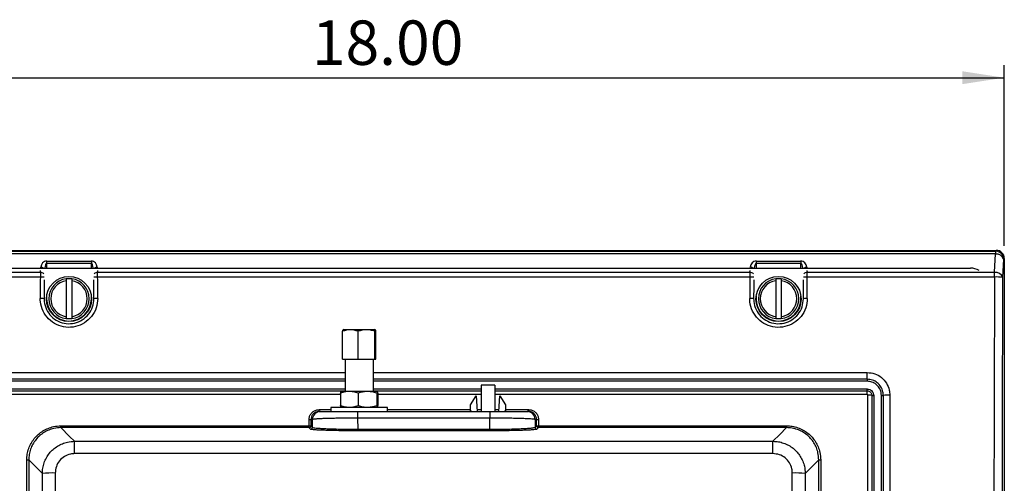
# Model space of a CAD drawing. Units: inches. Extents: x 0.4 to 16.6, y 0.2 to 10.8.
# Drawn here: x 6.6 to 9.7, y 5.8 to 7.3 of the extents above; entities that cross this region are included whole.
import ezdxf

# ---------------------------------------------------------------- set-up
doc = ezdxf.new("R2010")
doc.units = ezdxf.units.IN
doc.header["$MEASUREMENT"] = 0
doc.layers.add('SLD-0', color=179, linetype='Continuous')
doc.styles.add('SLDTEXTSTYLE0', font='TXT', dxfattribs={"width": 0.75})
doc.dimstyles.new('SLDDIMSTYLE0', dxfattribs={"dimtxt": 0.137795, "dimasz": 0.13, "dimexe": 0, "dimexo": 0.0625, "dimgap": 0.034449, "dimtad": 1, "dimlfac": 5, "dimrnd": 1e-09, "dimzin": 4, "dimdsep": 46, "dimtxsty": 'SLDTEXTSTYLE0', "dimsah": 1, "dimcen": 0.09, "dimadec": 0, "dimazin": 1, "dimtfac": 1, "dimtofl": 0, "dimtmove": 0, "dimatfit": 3, "dimfxl": 0, "dimfrac": 2, "dimtolj": 1, "dimtzin": 12, "dimarcsym": 0})

# ---------------------------------------------------------------- blocks, each defined once
blk = doc.blocks.new('_D')
at = {"layer": 'SLD-0'}
for p, q in [((6.0571, 6.5652), (6.0571, 7.1259)), ((9.6571, 6.5652), (9.6571, 7.1259)), ((6.0571, 7.0865), (9.6571, 7.0865))]:
    blk.add_line(p, q, dxfattribs=at)
for points in [[(6.0571, 7.0865), (6.1871, 7.0665), (6.1871, 7.1065)], [(9.6571, 7.0865), (9.5271, 7.1065), (9.5271, 7.0665)]]:
    blk.add_solid(points, dxfattribs=at)
at = {"layer": 'SLD-0', "insert": (7.5102, 7.2641), "char_height": 0.1378, "attachment_point": 1, "style": 'SLDTEXTSTYLE0'}
blk.add_mtext('18.00', dxfattribs=at)

msp = doc.modelspace()

# ---------------------------------------------------------------- linework, layer by layer
at = {"color": 7, "linetype": 'Continuous', "lineweight": 25}
for p, q in [((6.0821, 6.5508), (9.6322, 6.5508)), ((6.0845, 6.5484), (9.6298, 6.5484)), ((9.6298, 6.5395), (6.0845, 6.5395)), ((9.6268, 6.4826), (9.6298, 6.5395)), ((9.6298, 6.5484), (9.6322, 6.5508)), ((9.6298, 6.5484), (9.6298, 6.5395)), ((6.6876, 6.5177), (6.8266, 6.5177)), ((6.6876, 6.5177), (6.6876, 6.51)), ((6.8266, 6.51), (6.6876, 6.51)), ((6.8266, 6.5177), (6.8266, 6.51)), ((8.8876, 6.5177), (9.0266, 6.5177)), ((8.8876, 6.5177), (8.8876, 6.51)), ((9.0266, 6.51), (8.8876, 6.51)), ((9.0266, 6.5177), (9.0266, 6.51)), ((9.6547, 6.5235), (9.6518, 6.4665)), ((9.6571, 6.5259), (9.6547, 6.5235)), ((9.6571, 6.5259), (9.6571, 2.9758)), ((6.0874, 6.4826), (6.6685, 6.4826)), ((6.1621, 6.4958), (9.5521, 6.4958)), ((6.8457, 6.4826), (8.8685, 6.4826)), ((9.0457, 6.4826), (9.6268, 6.4826)), ((9.6268, 6.468), (9.6268, 6.4826)), ((6.6683, 6.468), (6.0874, 6.468)), ((6.7486, 6.4628), (6.7486, 6.4567)), ((6.7656, 6.4628), (6.7486, 6.4628)), ((6.7486, 6.4567), (6.7486, 6.345)), ((6.7656, 6.4628), (6.7656, 6.4567)), ((6.7656, 6.4567), (6.7656, 6.345)), ((8.8683, 6.468), (6.846, 6.468)), ((8.9486, 6.4628), (8.9486, 6.4567)), ((8.9656, 6.4628), (8.9486, 6.4628)), ((8.9486, 6.4567), (8.9486, 6.345)), ((8.9656, 6.4628), (8.9656, 6.4567)), ((8.9656, 6.4567), (8.9656, 6.345)), ((9.6268, 6.468), (9.046, 6.468)), ((6.7486, 6.345), (6.7486, 6.3389)), ((6.7486, 6.3389), (6.7656, 6.3389)), ((6.7656, 6.345), (6.7656, 6.3389)), ((8.9486, 6.345), (8.9486, 6.3389)), ((8.9486, 6.3389), (8.9656, 6.3389)), ((8.9656, 6.345), (8.9656, 6.3389)), ((7.6056, 6.2136), (7.6056, 6.2999)), ((7.6094, 6.3056), (7.6069, 6.3042)), ((7.6094, 6.3056), (7.7048, 6.3056)), ((7.6539, 6.2136), (7.6539, 6.2999)), ((7.7073, 6.3042), (7.7048, 6.3056)), ((7.7054, 6.2136), (7.7054, 6.2999)), ((7.7086, 6.2136), (7.7086, 6.2999)), ((7.6056, 6.2136), (7.6539, 6.2136)), ((7.6134, 6.2136), (7.6134, 6.1134)), ((7.6539, 6.2136), (7.7054, 6.2136)), ((7.7009, 6.1134), (7.7009, 6.2136)), ((7.7054, 6.2136), (7.7086, 6.2136)), ((9.2321, 6.1508), (9.2321, 6.1718)), ((7.6134, 6.1508), (6.4821, 6.1508)), ((9.2321, 6.1508), (7.7009, 6.1508)), ((9.2321, 6.1508), (9.2321, 6.1446)), ((6.4821, 6.1148), (7.6134, 6.1148)), ((7.5992, 6.1077), (7.5992, 6.0692)), ((7.6022, 6.1134), (7.6006, 6.1125)), ((7.6022, 6.1134), (7.7121, 6.1134)), ((7.6535, 6.1077), (7.6535, 6.0692)), ((7.7009, 6.1148), (8.0351, 6.1148)), ((7.7115, 6.1077), (7.7115, 6.0692)), ((7.7136, 6.1125), (7.7121, 6.1134)), ((7.7151, 6.1077), (7.7151, 6.0692)), ((8.0351, 6.132), (8.0351, 6.0508)), ((8.0776, 6.132), (8.0351, 6.132)), ((8.0776, 6.132), (8.0776, 6.0508)), ((8.0776, 6.1148), (9.2321, 6.1148)), ((9.2321, 6.1148), (9.2321, 6.1206)), ((9.2321, 6.1034), (9.2321, 6.1148)), ((8.002, 6.0718), (8.0194, 6.0993)), ((8.0194, 6.0993), (8.0229, 6.0508)), ((8.0898, 6.0508), (8.0934, 6.0993)), ((8.0934, 6.0993), (8.1107, 6.0718)), ((9.2341, 3.4003), (9.2341, 6.1014)), ((9.2461, 6.1008), (9.2461, 3.4008)), ((9.2521, 6.1006), (9.2521, 3.4011)), ((9.2761, 3.4011), (9.2761, 6.1006)), ((9.2821, 3.4008), (9.2821, 6.1008)), ((9.3021, 6.1017), (9.3021, 3.3999)), ((7.5323, 6.0508), (7.5323, 6.0566)), ((7.5323, 6.0508), (7.537, 6.0508)), ((7.5691, 6.0634), (7.5691, 6.0508)), ((7.7308, 6.0634), (7.5691, 6.0634)), ((7.6008, 6.0643), (7.5992, 6.0692)), ((7.6007, 6.0643), (7.6022, 6.0634)), ((7.652, 6.0508), (7.652, 6.0302)), ((7.652, 6.0508), (8.0622, 6.0508)), ((7.7121, 6.0634), (7.7135, 6.0643)), ((7.7451, 6.0634), (7.7308, 6.0634)), ((7.7451, 6.0508), (7.7451, 6.0634)), ((8.002, 6.0516), (8.002, 6.0718)), ((8.0038, 6.0528), (8.002, 6.0516)), ((8.0038, 6.0508), (8.0038, 6.0528)), ((8.0622, 6.0508), (8.0622, 6.0302)), ((8.1089, 6.0528), (8.1089, 6.0508)), ((8.1107, 6.0516), (8.1089, 6.0528)), ((8.1107, 6.0718), (8.1107, 6.0516)), ((8.1772, 6.0508), (8.1819, 6.0508)), ((8.1819, 6.0508), (8.1819, 6.0566)), ((7.5013, 6.0064), (7.5013, 6.0256)), ((7.5073, 6.0259), (7.5073, 6.0066)), ((7.512, 6.0259), (7.5073, 6.0259)), ((7.652, 6.0302), (7.6522, 5.9957)), ((8.0622, 6.0302), (7.652, 6.0302)), ((8.2069, 6.0259), (8.2022, 6.0259)), ((8.2069, 6.0066), (8.2069, 6.0259)), ((8.2129, 6.0256), (8.2129, 6.0064)), ((6.7321, 6.0064), (7.5013, 6.0064)), ((6.7321, 6.0006), (6.7321, 6.0064)), ((7.5013, 6.0006), (6.7321, 6.0006)), ((7.5013, 6.0006), (7.5013, 6.0064)), ((7.6522, 5.9957), (7.6522, 5.9908)), ((7.6522, 5.9957), (8.062, 5.9957)), ((8.062, 5.9908), (7.6522, 5.9908)), ((8.062, 5.9957), (8.062, 5.9908)), ((8.2129, 6.0064), (8.9821, 6.0064)), ((8.2129, 6.0006), (8.2129, 6.0064)), ((8.9821, 6.0006), (8.2129, 6.0006)), ((8.9821, 6.0064), (8.9821, 6.0006)), ((6.7743, 5.9199), (6.7743, 5.9583)), ((6.7743, 5.9583), (8.9399, 5.9583)), ((8.9399, 5.9199), (8.9399, 5.9583)), ((8.9399, 5.9199), (6.7743, 5.9199))]:
    msp.add_line(p, q, dxfattribs=at)
at = {"color": 8, "linetype": 'Continuous', "lineweight": 25}
for p, q in [((6.6876, 6.51), (6.6876, 6.4958)), ((6.8266, 6.4958), (6.8266, 6.51)), ((8.8876, 6.51), (8.8876, 6.4958)), ((9.0266, 6.4958), (9.0266, 6.51)), ((6.6685, 6.4826), (6.6689, 6.4882)), ((6.6695, 6.4958), (6.6697, 6.4982)), ((6.8445, 6.4982), (6.8447, 6.4958)), ((6.8453, 6.4882), (6.8457, 6.4826)), ((8.8685, 6.4826), (8.8689, 6.4882)), ((8.8695, 6.4958), (8.8697, 6.4982)), ((9.0445, 6.4982), (9.0447, 6.4958)), ((9.0453, 6.4882), (9.0457, 6.4826)), ((6.6802, 6.4008), (6.6799, 6.4008)), ((6.6871, 6.4008), (6.6876, 6.4008)), ((6.6876, 6.4082), (6.6876, 6.4008)), ((6.8266, 6.4008), (6.8266, 6.4082)), ((6.8271, 6.4008), (6.8266, 6.4008)), ((6.834, 6.4008), (6.8343, 6.4008)), ((8.8802, 6.4008), (8.8799, 6.4008)), ((8.8871, 6.4008), (8.8876, 6.4008)), ((8.8876, 6.4082), (8.8876, 6.4008)), ((9.0266, 6.4008), (9.0266, 6.4082)), ((9.0271, 6.4008), (9.0266, 6.4008)), ((9.034, 6.4008), (9.0343, 6.4008)), ((6.4821, 6.1718), (7.6134, 6.1718)), ((7.7009, 6.1718), (9.2321, 6.1718)), ((7.6134, 6.1446), (6.4821, 6.1446)), ((9.2321, 6.1446), (7.7009, 6.1446)), ((6.4821, 6.1206), (7.6134, 6.1206)), ((7.7009, 6.1206), (8.0351, 6.1206)), ((8.0776, 6.1206), (9.2321, 6.1206)), ((7.5992, 6.1034), (6.4821, 6.1034)), ((8.0351, 6.1034), (7.7151, 6.1034)), ((9.2321, 6.1034), (8.0776, 6.1034)), ((7.5323, 6.0566), (7.5691, 6.0566)), ((7.7451, 6.0566), (8.002, 6.0566)), ((8.0225, 6.0566), (8.0351, 6.0566)), ((8.0776, 6.0566), (8.0902, 6.0566)), ((8.1107, 6.0566), (8.1819, 6.0566))]:
    msp.add_line(p, q, dxfattribs=at)
at = {"color": 7, "linetype": 'Continuous', "lineweight": 25, "flags": 128}
for points in [[(7.5121, 6.0018), (7.512, 6.0233), (7.512, 6.0259)], [(8.062, 5.9957), (8.0621, 6.0006), (8.0621, 6.0162), (8.0622, 6.0302)], [(8.2022, 6.0259), (8.2022, 6.0233), (8.2022, 6.022), (8.2021, 6.0018)], [(6.7321, 6.0006), (6.7591, 5.9736), (6.7743, 5.9583)], [(7.5061, 5.9958), (7.5019, 6.0001), (7.5013, 6.0006)], [(7.5073, 6.0066), (7.5075, 6.0064), (7.5092, 6.0047), (7.5121, 6.0018)], [(8.2021, 6.0018), (8.2025, 6.0022), (8.2042, 6.0039), (8.2069, 6.0066)], [(8.2129, 6.0006), (8.2123, 6.0001), (8.2081, 5.9958)], [(8.9399, 5.9583), (8.9606, 5.9791), (8.9821, 6.0006)], [(6.6745, 5.8585), (6.6689, 5.8641), (6.6549, 5.878), (6.6323, 5.9007)], [(9.0819, 5.9007), (9.0751, 5.8939), (9.0612, 5.88), (9.0397, 5.8585)]]:
    msp.add_lwpolyline(points, dxfattribs=at)
at = {"color": 7, "linetype": 'Continuous', "lineweight": 25}
for centre in [(6.7571, 6.3998), (8.9571, 6.3998)]:
    msp.add_circle(centre, 0.07, dxfattribs=at)
for centre, radius, start, end in [((9.6296, 6.5234), 0.0251, 0.2496, 89.7504), ((9.6324, 6.5162), 0.0234, 17.9523, 96.4855), ((9.5521, 6.4458), 0.05, 57.8959, 90), ((9.6295, 6.4593), 0.0234, 17.9525, 96.4856), ((6.7571, 6.4008), 0.0625, 97.8164, 262.1836), ((6.7571, 6.4008), 0.0565, 98.6526, 261.3474), ((6.7571, 6.4008), 0.0625, 277.8164, 82.1836), ((6.7571, 6.4008), 0.0565, 278.6526, 81.3474), ((8.9571, 6.4008), 0.0625, 97.8164, 262.1836), ((8.9571, 6.4008), 0.0565, 98.6526, 261.3474), ((8.9571, 6.4008), 0.0625, 277.8164, 82.1836), ((8.9571, 6.4008), 0.0565, 278.6526, 81.3474), ((9.6321, 6.3426), 0.1255, 80.9798, 92.4114), ((6.6703, 6.3354), 0.0661, 81.6199, 92.0139), ((6.7571, 6.4008), 0.0695, 180, 0), ((6.844, 6.3354), 0.0661, 87.986, 98.3801), ((8.8703, 6.3354), 0.0661, 81.6199, 92.014), ((8.9571, 6.4008), 0.0695, 180, 0), ((9.044, 6.3354), 0.0661, 87.9861, 98.3801), ((9.2371, 6.0348), 0.0667, 82.2353, 92.5739), ((9.2506, 6.1339), 0.0333, 262.2337, 272.5733), ((9.2776, 6.1339), 0.0333, 267.4267, 277.7663), ((9.2971, 5.9908), 0.1111, 87.4249, 97.7668), ((7.537, 6.0258), 0.025, 90.0177, 179.9315), ((8.1772, 6.0258), 0.025, 0.0685, 89.9823), ((7.5027, 6.0638), 0.0382, 267.8585, 276.8744), ((8.2115, 6.0638), 0.0382, 263.1256, 272.1415), ((7.5013, 6.0066), 0.00601, 270.0824, 359.8337), ((7.5027, 6.0451), 0.0387, 267.8887, 276.7726), ((7.5061, 6.0018), 0.006, 270.082, 359.8341), ((8.2081, 6.0018), 0.006, 180.1659, 269.918), ((8.2129, 6.0066), 0.00601, 180.1663, 269.9176), ((8.2115, 6.0451), 0.0387, 263.2274, 272.1113), ((6.6277, 5.9427), 0.0422, 268.0611, 276.2061), ((9.0865, 5.9427), 0.0422, 263.7939, 271.9389), ((6.7049, 5.5679), 0.2921, 88.1328, 95.9845), ((9.0093, 5.5679), 0.2921, 84.0155, 91.8672)]:
    msp.add_arc(centre, radius, start, end, dxfattribs=at)
at = {"color": 8, "linetype": 'Continuous', "lineweight": 25}
for centre, radius, start, end in [((6.6687, 6.4684), 0.0142, 42.0119, 90.5152), ((6.6692, 6.4815), 0.0167, 59.2632, 88.2992), ((6.8456, 6.4684), 0.0142, 89.4849, 137.9876), ((6.845, 6.4815), 0.0167, 91.7011, 120.737), ((8.8687, 6.4684), 0.0142, 42.0124, 90.5151), ((8.8692, 6.4815), 0.0167, 59.263, 88.2989), ((9.0456, 6.4684), 0.0142, 89.4848, 137.9881), ((9.045, 6.4815), 0.0167, 91.7008, 120.7368), ((6.6705, 6.401), 0.067, 81.6997, 91.906), ((6.8437, 6.401), 0.067, 88.0939, 98.3004), ((8.8705, 6.401), 0.067, 81.6996, 91.9061), ((9.0437, 6.401), 0.067, 88.094, 98.3003)]:
    msp.add_arc(centre, radius, start, end, dxfattribs=at)
at = {"color": 7, "linetype": 'Continuous', "lineweight": 25}
for centre, major_axis, ratio, start_param, end_param in [((9.6321, 6.5258), (0.0177, 0.0177), 0.99628, 5.499651, 7.06672), ((6.6876, 6.4963), (0, 0.0215), 0.8391, 0, 1.48353), ((6.8266, 6.4963), (0, 0.0215), 0.8391, 4.799655, 6.283185), ((8.8876, 6.4963), (0, 0.0215), 0.8391, 0, 1.48353), ((9.0266, 6.4963), (0, 0.0215), 0.8391, 4.799655, 6.283185), ((6.6694, 6.4665), (0, 0.025), 0.045494, 0.872665, 1.513135), ((6.8448, 6.4665), (0, 0.025), 0.045494, 4.770051, 5.410521), ((8.8694, 6.4665), (0, 0.025), 0.045494, 0.872665, 1.513135), ((9.0448, 6.4665), (0, 0.025), 0.045494, 4.770051, 5.410521), ((9.2697, 4.7508), (0, 29.7963), 0.087453, 1.513135, 1.51537), ((4.2445, 4.7508), (0, 29.7963), 0.087453, 4.767816, 4.770051), ((11.4697, 4.7508), (0, 29.7963), 0.087453, 1.513135, 1.51537), ((6.4445, 4.7508), (0, 29.7963), 0.087453, 4.767816, 4.770051), ((11.4447, 4.7508), (0, 29.7963), 0.061111, 1.513135, 1.628458), ((11.4697, 4.7508), (0, 29.7713), 0.061163, 1.513135, 1.628458)]:
    msp.add_ellipse(centre, major_axis=major_axis, ratio=ratio, start_param=start_param, end_param=end_param, dxfattribs=at)
at = {"color": 8, "linetype": 'Continuous', "lineweight": 25}
for centre, major_axis, ratio, start_param, end_param in [((6.6876, 6.4886), (0, 0.0215), 0.2797, 0, 1.226213), ((6.8266, 6.4886), (0, 0.0215), 0.2797, 5.056972, 6.283185), ((8.8876, 6.4886), (0, 0.0215), 0.2797, 0, 1.226213), ((9.0266, 6.4886), (0, 0.0215), 0.2797, 5.056972, 6.283185), ((9.2817, 4.7508), (0, 29.7843), 0.087489, 1.5134, 1.51537), ((4.2325, 4.7508), (0, 29.7843), 0.087489, 4.767816, 4.769785), ((11.4817, 4.7508), (0, 29.7843), 0.087489, 1.5134, 1.51537), ((6.4325, 4.7508), (0, 29.7843), 0.087489, 4.767816, 4.769785)]:
    msp.add_ellipse(centre, major_axis=major_axis, ratio=ratio, start_param=start_param, end_param=end_param, dxfattribs=at)
at = {"color": 7, "linetype": 'Continuous', "lineweight": 25}
for points, knots in [([(6.8463, 6.4015), (6.8453, 6.3915), (6.8435, 6.3714), (6.8282, 6.3446), (6.8056, 6.3242), (6.7774, 6.3125), (6.7469, 6.3107), (6.7177, 6.3192), (6.6928, 6.3368), (6.6752, 6.3617), (6.6685, 6.3847), (6.6681, 6.3981), (6.6679, 6.4015)], [0, 0, 0, 0, 0.10725, 0.214493, 0.321642, 0.42864, 0.535514, 0.642334, 0.749191, 0.85616, 0.963277, 1, 1, 1, 1]), ([(6.6799, 6.4008), (6.68, 6.3979), (6.6803, 6.3863), (6.6862, 6.3664), (6.7014, 6.3448), (6.7229, 6.3295), (6.7483, 6.3222), (6.7747, 6.3237), (6.7991, 6.3339), (6.8187, 6.3515), (6.8319, 6.3747), (6.8335, 6.3921), (6.8343, 6.4008)], [0, 0, 0, 0, 0.03671, 0.143804, 0.25077, 0.357638, 0.464478, 0.571375, 0.678392, 0.785547, 0.892781, 1, 1, 1, 1]), ([(9.0463, 6.4015), (9.0453, 6.3915), (9.0435, 6.3714), (9.0282, 6.3446), (9.0056, 6.3242), (8.9774, 6.3125), (8.9469, 6.3107), (8.9177, 6.3192), (8.8928, 6.3368), (8.8752, 6.3617), (8.8685, 6.3847), (8.8681, 6.3981), (8.8679, 6.4015)], [0, 0, 0, 0, 0.1072497, 0.2144927, 0.3216413, 0.4286402, 0.535514, 0.6423345, 0.7491909, 0.8561603, 0.9632767, 1, 1, 1, 1]), ([(8.8799, 6.4008), (8.88, 6.3979), (8.8803, 6.3863), (8.8862, 6.3664), (8.9014, 6.3448), (8.9229, 6.3295), (8.9483, 6.3222), (8.9747, 6.3237), (8.9991, 6.3339), (9.0187, 6.3515), (9.0319, 6.3747), (9.0335, 6.3921), (9.0343, 6.4008)], [0, 0, 0, 0, 0.03671, 0.143804, 0.25077, 0.357638, 0.464478, 0.571375, 0.678391, 0.785547, 0.892781, 1, 1, 1, 1]), ([(7.6539, 6.2999), (7.6458, 6.3021), (7.6296, 6.3066), (7.6135, 6.3021), (7.6056, 6.2999)], [0, 0, 0, 0, 0.507651, 1, 1, 1, 1]), ([(7.6056, 6.2999), (7.6059, 6.3012), (7.6063, 6.3036), (7.6068, 6.3039), (7.607, 6.304)], [0, 0, 0, 0, 0.584425, 1, 1, 1, 1]), ([(7.7054, 6.2999), (7.701, 6.3011), (7.6919, 6.3037), (7.6744, 6.3052), (7.6619, 6.3019), (7.6539, 6.2999)], [0, 0, 0, 0, 0.264862, 0.535467, 1, 1, 1, 1]), ([(7.7086, 6.2999), (7.7084, 6.3011), (7.7078, 6.3037), (7.7067, 6.3052), (7.7059, 6.3019), (7.7054, 6.2999)], [0, 0, 0, 0, 0.264862, 0.535467, 1, 1, 1, 1]), ([(9.2321, 6.1718), (9.24, 6.171), (9.2557, 6.1695), (9.2767, 6.1574), (9.2925, 6.1397), (9.3009, 6.12), (9.3018, 6.1069), (9.3021, 6.1017)], [0, 0, 0, 0, 0.21433, 0.428687, 0.643203, 0.857991, 1, 1, 1, 1]), ([(9.2821, 6.1008), (9.2819, 6.1045), (9.2813, 6.1138), (9.2752, 6.1279), (9.2639, 6.1406), (9.249, 6.1492), (9.2377, 6.1503), (9.2321, 6.1508)], [0, 0, 0, 0, 0.142029, 0.356844, 0.571367, 0.785705, 1, 1, 1, 1]), ([(9.2761, 6.1006), (9.2759, 6.1038), (9.2754, 6.112), (9.2701, 6.1244), (9.2601, 6.1355), (9.2469, 6.1431), (9.2371, 6.1441), (9.2321, 6.1446)], [0, 0, 0, 0, 0.141936, 0.356653, 0.57116, 0.785573, 1, 1, 1, 1]), ([(7.6535, 6.1077), (7.649, 6.109), (7.64, 6.1118), (7.6261, 6.1131), (7.6124, 6.1117), (7.6036, 6.109), (7.5992, 6.1077)], [0, 0, 0, 0, 0.251672, 0.508148, 0.751482, 1, 1, 1, 1]), ([(7.5992, 6.1077), (7.5995, 6.1092), (7.6, 6.1118), (7.6006, 6.1122), (7.6008, 6.1123)], [0, 0, 0, 0, 0.584428, 1, 1, 1, 1]), ([(7.7115, 6.1077), (7.7065, 6.1091), (7.6963, 6.112), (7.6766, 6.1136), (7.6625, 6.11), (7.6535, 6.1077)], [0, 0, 0, 0, 0.264863, 0.53547, 1, 1, 1, 1]), ([(7.7151, 6.1077), (7.7148, 6.1091), (7.7141, 6.112), (7.7129, 6.1136), (7.712, 6.11), (7.7115, 6.1077)], [0, 0, 0, 0, 0.264863, 0.53547, 1, 1, 1, 1]), ([(9.2321, 6.1206), (9.2336, 6.1205), (9.2373, 6.1202), (9.2429, 6.1178), (9.248, 6.1133), (9.2514, 6.1073), (9.2519, 6.1028), (9.2521, 6.1006)], [0, 0, 0, 0, 0.140521, 0.355205, 0.570084, 0.785048, 1, 1, 1, 1]), ([(9.2321, 6.1148), (9.2331, 6.1148), (9.2357, 6.1146), (9.2397, 6.1129), (9.2432, 6.1098), (9.2456, 6.1056), (9.246, 6.1024), (9.2461, 6.1008)], [0, 0, 0, 0, 0.140592, 0.355329, 0.570215, 0.785132, 1, 1, 1, 1]), ([(9.2341, 6.1014), (9.2341, 6.1016), (9.234, 6.1021), (9.2337, 6.1027), (9.2332, 6.1031), (9.2326, 6.1033), (9.2323, 6.1034), (9.2321, 6.1034)], [0, 0, 0, 0, 0.215012, 0.430017, 0.644886, 0.859481, 1, 1, 1, 1]), ([(7.5013, 6.0256), (7.5017, 6.0291), (7.5023, 6.0361), (7.5077, 6.0453), (7.5156, 6.0523), (7.5243, 6.056), (7.53, 6.0564), (7.5323, 6.0566)], [0, 0, 0, 0, 0.214845, 0.429707, 0.644374, 0.858908, 1, 1, 1, 1]), ([(7.5323, 6.0508), (7.5305, 6.0507), (7.5258, 6.0504), (7.5188, 6.0474), (7.5124, 6.0418), (7.5081, 6.0343), (7.5076, 6.0287), (7.5073, 6.0259)], [0, 0, 0, 0, 0.141091, 0.355592, 0.570226, 0.785093, 1, 1, 1, 1]), ([(7.537, 6.0508), (7.5377, 6.0508), (7.539, 6.0508), (7.5458, 6.0508), (7.5547, 6.0508), (7.5665, 6.0508), (7.5806, 6.0508), (7.5966, 6.0508), (7.6142, 6.0508), (7.6328, 6.0508), (7.6456, 6.0508), (7.652, 6.0508)], [0, 0, 0, 0, 0.131571, 0.241696, 0.351816, 0.460353, 0.568883, 0.676648, 0.784406, 0.892205, 1, 1, 1, 1]), ([(7.5992, 6.0692), (7.6036, 6.0678), (7.6127, 6.065), (7.6266, 6.0637), (7.6403, 6.0651), (7.6491, 6.0678), (7.6535, 6.0692)], [0, 0, 0, 0, 0.251672, 0.508148, 0.751482, 1, 1, 1, 1]), ([(7.6535, 6.0692), (7.6586, 6.0678), (7.6687, 6.0649), (7.6885, 6.0632), (7.7026, 6.0669), (7.7115, 6.0692)], [0, 0, 0, 0, 0.264863, 0.53547, 1, 1, 1, 1]), ([(7.7115, 6.0692), (7.7118, 6.0678), (7.7124, 6.0649), (7.7136, 6.0632), (7.7145, 6.0669), (7.7151, 6.0692)], [0, 0, 0, 0, 0.264863, 0.53547, 1, 1, 1, 1]), ([(8.0622, 6.0508), (8.0688, 6.0508), (8.0819, 6.0508), (8.1009, 6.0508), (8.1188, 6.0508), (8.135, 6.0508), (8.1493, 6.0508), (8.1609, 6.0508), (8.1697, 6.0508), (8.1755, 6.0508), (8.1767, 6.0508), (8.1772, 6.0508)], [0, 0, 0, 0, 0.1110781, 0.2205636, 0.3300545, 0.4411761, 0.5523058, 0.6642438, 0.7761886, 0.8880929, 1, 1, 1, 1]), ([(8.1819, 6.0566), (8.1854, 6.0562), (8.1924, 6.0555), (8.2017, 6.0502), (8.2087, 6.0424), (8.2124, 6.0337), (8.2128, 6.0279), (8.2129, 6.0256)], [0, 0, 0, 0, 0.214698, 0.429394, 0.643933, 0.858459, 1, 1, 1, 1]), ([(8.2069, 6.0259), (8.2068, 6.0277), (8.2065, 6.0324), (8.2035, 6.0394), (8.1978, 6.0457), (8.1904, 6.05), (8.1847, 6.0506), (8.1819, 6.0508)], [0, 0, 0, 0, 0.141589, 0.356139, 0.570652, 0.785311, 1, 1, 1, 1]), ([(7.652, 6.0302), (7.6442, 6.0302), (7.6287, 6.0301), (7.606, 6.0299), (7.5846, 6.0296), (7.5651, 6.0292), (7.548, 6.0287), (7.5336, 6.0281), (7.5227, 6.0274), (7.5145, 6.0267), (7.5129, 6.0262), (7.512, 6.0259)], [0, 0, 0, 0, 0.108044, 0.21609, 0.323983, 0.43188, 0.540375, 0.648875, 0.758805, 0.868739, 1, 1, 1, 1]), ([(8.2022, 6.0259), (8.2015, 6.0261), (8.2002, 6.0266), (8.1931, 6.0273), (8.1824, 6.028), (8.1682, 6.0286), (8.1508, 6.0291), (8.131, 6.0296), (8.1093, 6.0299), (8.0862, 6.0301), (8.0702, 6.0302), (8.0622, 6.0302)], [0, 0, 0, 0, 0.111658, 0.223313, 0.335123, 0.446928, 0.558101, 0.669269, 0.778961, 0.888649, 1, 1, 1, 1]), ([(6.6263, 5.9005), (6.6266, 5.9064), (6.6272, 5.9184), (6.6319, 5.9358), (6.6392, 5.9522), (6.6492, 5.9671), (6.6616, 5.9801), (6.6759, 5.9909), (6.6919, 5.9989), (6.7107, 6.005), (6.7244, 6.0059), (6.7321, 6.0064)], [0, 0, 0, 0, 0.10776, 0.215518, 0.323296, 0.431071, 0.538603, 0.646133, 0.753369, 0.860605, 1, 1, 1, 1]), ([(6.7321, 6.0006), (6.7248, 6.0002), (6.7119, 5.9994), (6.6942, 5.9936), (6.6791, 5.986), (6.6656, 5.9758), (6.6539, 5.9636), (6.6445, 5.9495), (6.6375, 5.934), (6.6332, 5.9176), (6.6326, 5.9063), (6.6323, 5.9007)], [0, 0, 0, 0, 0.139372, 0.246589, 0.353807, 0.461329, 0.568851, 0.676637, 0.784425, 0.892211, 1, 1, 1, 1]), ([(7.6522, 5.9908), (7.6441, 5.9908), (7.628, 5.9908), (7.6044, 5.9911), (7.5823, 5.9914), (7.562, 5.9919), (7.5442, 5.9925), (7.5292, 5.9931), (7.5176, 5.9939), (7.5088, 5.9948), (7.5071, 5.9955), (7.5061, 5.9958)], [0, 0, 0, 0, 0.106784, 0.213573, 0.320306, 0.427048, 0.53498, 0.642922, 0.753124, 0.863333, 1, 1, 1, 1]), ([(7.5121, 6.0018), (7.513, 6.0014), (7.5147, 6.0006), (7.5232, 5.9995), (7.5342, 5.9986), (7.5486, 5.9978), (7.5657, 5.9971), (7.5852, 5.9965), (7.6057, 5.9961), (7.6281, 5.9958), (7.6436, 5.9958), (7.6522, 5.9957)], [0, 0, 0, 0, 0.136789, 0.24707, 0.357343, 0.465299, 0.573243, 0.679933, 0.786614, 0.882297, 1, 1, 1, 1]), ([(8.062, 5.9957), (8.0698, 5.9958), (8.0854, 5.9958), (8.1083, 5.9961), (8.1302, 5.9965), (8.1501, 5.9971), (8.1677, 5.9979), (8.1821, 5.9987), (8.1926, 5.9997), (8.1999, 6.0007), (8.2013, 6.0014), (8.2021, 6.0018)], [0, 0, 0, 0, 0.106459, 0.215669, 0.324888, 0.436543, 0.548212, 0.661156, 0.774111, 0.877228, 1, 1, 1, 1]), ([(8.2081, 5.9958), (8.2074, 5.9955), (8.2059, 5.9949), (8.1985, 5.9941), (8.1872, 5.9933), (8.1722, 5.9925), (8.1539, 5.9919), (8.1331, 5.9914), (8.1103, 5.9911), (8.0864, 5.9908), (8.0701, 5.9908), (8.062, 5.9908)], [0, 0, 0, 0, 0.112849, 0.225693, 0.338598, 0.451492, 0.563178, 0.674853, 0.78415, 0.89344, 1, 1, 1, 1]), ([(8.9821, 6.0064), (8.9881, 6.0061), (8.9999, 6.0055), (9.0173, 6.0009), (9.0336, 5.9936), (9.0485, 5.9837), (9.0614, 5.9713), (9.0722, 5.9571), (9.0803, 5.9411), (9.0865, 5.9222), (9.0874, 5.9084), (9.0879, 5.9005)], [0, 0, 0, 0, 0.107168, 0.214335, 0.321502, 0.428668, 0.535788, 0.642909, 0.750199, 0.857491, 1, 1, 1, 1]), ([(9.0819, 5.9007), (9.0814, 5.9081), (9.0806, 5.9212), (9.0747, 5.9391), (9.0671, 5.9541), (9.0569, 5.9676), (9.0447, 5.9792), (9.0307, 5.9886), (9.0153, 5.9954), (8.9989, 5.9998), (8.9877, 6.0004), (8.9821, 6.0006)], [0, 0, 0, 0, 0.1425507, 0.249859, 0.357166, 0.4642842, 0.5714012, 0.6785517, 0.7857015, 0.8928503, 1, 1, 1, 1]), ([(6.6745, 5.8585), (6.6748, 5.8641), (6.6753, 5.8753), (6.6797, 5.8917), (6.6867, 5.9072), (6.6961, 5.9213), (6.7078, 5.9335), (6.7213, 5.9437), (6.7364, 5.9513), (6.7541, 5.9571), (6.767, 5.9579), (6.7743, 5.9583)], [0, 0, 0, 0, 0.107654, 0.215307, 0.323045, 0.430781, 0.538329, 0.645878, 0.753163, 0.860448, 1, 1, 1, 1]), ([(8.9399, 5.9583), (8.9455, 5.9581), (8.9567, 5.9575), (8.973, 5.9531), (8.9884, 5.9463), (9.0025, 5.9369), (9.0147, 5.9253), (9.0249, 5.9118), (9.0325, 5.8968), (9.0384, 5.879), (9.0393, 5.8659), (9.0397, 5.8585)], [0, 0, 0, 0, 0.107221, 0.214442, 0.321681, 0.428921, 0.536082, 0.643242, 0.750491, 0.857743, 1, 1, 1, 1]), ([(6.6263, 3.622), (6.6263, 3.7466), (6.6263, 3.9959), (6.6263, 4.3698), (6.6263, 4.7438), (6.6263, 5.1235), (6.6263, 5.5091), (6.6263, 5.77), (6.6263, 5.9005)], [0, 0, 0, 0, 0.164135, 0.328296, 0.492328, 0.656386, 0.828178, 1, 1, 1, 1]), ([(6.6323, 5.9007), (6.6323, 5.7702), (6.6323, 5.5093), (6.6323, 5.1236), (6.6323, 4.7438), (6.6323, 4.3698), (6.6323, 3.9958), (6.6323, 3.7465), (6.6323, 3.6218)], [0, 0, 0, 0, 0.171792, 0.343614, 0.507646, 0.671704, 0.835839, 1, 1, 1, 1]), ([(6.7743, 5.9199), (6.77, 5.9197), (6.7589, 5.9189), (6.742, 5.9118), (6.7268, 5.8982), (6.7165, 5.8802), (6.7151, 5.8667), (6.7145, 5.8599)], [0, 0, 0, 0, 0.139843, 0.354097, 0.568994, 0.784477, 1, 1, 1, 1]), ([(8.9998, 5.8599), (8.9995, 5.8644), (8.9987, 5.8756), (8.9915, 5.8924), (8.978, 5.9076), (8.9601, 5.918), (8.9466, 5.9193), (8.9399, 5.9199)], [0, 0, 0, 0, 0.142915, 0.357502, 0.571693, 0.785879, 1, 1, 1, 1]), ([(9.0819, 3.6218), (9.0819, 3.7523), (9.0819, 4.0132), (9.0819, 4.3989), (9.0819, 4.7787), (9.0819, 5.1527), (9.0819, 5.5267), (9.0819, 5.776), (9.0819, 5.9007)], [0, 0, 0, 0, 0.171792, 0.343614, 0.507646, 0.671704, 0.835839, 1, 1, 1, 1]), ([(9.0879, 5.9005), (9.0879, 5.7758), (9.0879, 5.5266), (9.0879, 5.1527), (9.0879, 4.7787), (9.0879, 4.399), (9.0879, 4.0134), (9.0879, 3.7525), (9.0879, 3.622)], [0, 0, 0, 0, 0.164135, 0.328296, 0.492328, 0.656386, 0.828178, 1, 1, 1, 1]), ([(6.6745, 3.6577), (6.6745, 3.7758), (6.6745, 4.0121), (6.6745, 4.3666), (6.6745, 4.721), (6.6745, 5.0878), (6.6745, 5.467), (6.6745, 5.728), (6.6745, 5.8585)], [0, 0, 0, 0, 0.161071, 0.322165, 0.483144, 0.644146, 0.822058, 1, 1, 1, 1]), ([(6.7145, 5.8599), (6.7145, 5.7293), (6.7145, 5.468), (6.7145, 5.0883), (6.7145, 4.721), (6.7145, 4.3661), (6.7145, 4.0112), (6.7145, 3.7746), (6.7145, 3.6563)], [0, 0, 0, 0, 0.1779114, 0.3558537, 0.5168332, 0.6778354, 0.8389063, 1, 1, 1, 1]), ([(8.9998, 3.6563), (8.9998, 3.7869), (8.9998, 4.0482), (8.9998, 4.4279), (8.9998, 4.7952), (8.9998, 5.1501), (8.9998, 5.505), (8.9998, 5.7416), (8.9998, 5.8599)], [0, 0, 0, 0, 0.177911, 0.355854, 0.516833, 0.677835, 0.838906, 1, 1, 1, 1]), ([(9.0397, 5.8585), (9.0397, 5.7403), (9.0397, 5.5041), (9.0397, 5.1496), (9.0397, 4.7952), (9.0397, 4.4284), (9.0397, 4.0492), (9.0397, 3.7882), (9.0397, 3.6577)], [0, 0, 0, 0, 0.161071, 0.322165, 0.483144, 0.644146, 0.822058, 1, 1, 1, 1])]:
    msp.add_open_spline(points, degree=3, knots=knots, dxfattribs=at)

# ---------------------------------------------------------------- dimensions: what is measured, and where the dimension line sits
at = {"layer": 'SLD-0'}
dim = msp.add_linear_dim(base=(9.6571, 7.0865), p1=(6.0571, 6.5259), p2=(9.6571, 6.5259), dimstyle='SLDDIMSTYLE0', dxfattribs=at)
dim.commit()
dim.dimension.update_dxf_attribs({"geometry": '_D', "text_midpoint": (7.7393, 7.0865), "dimtype": 160})

doc.saveas('drawing.dxf')
